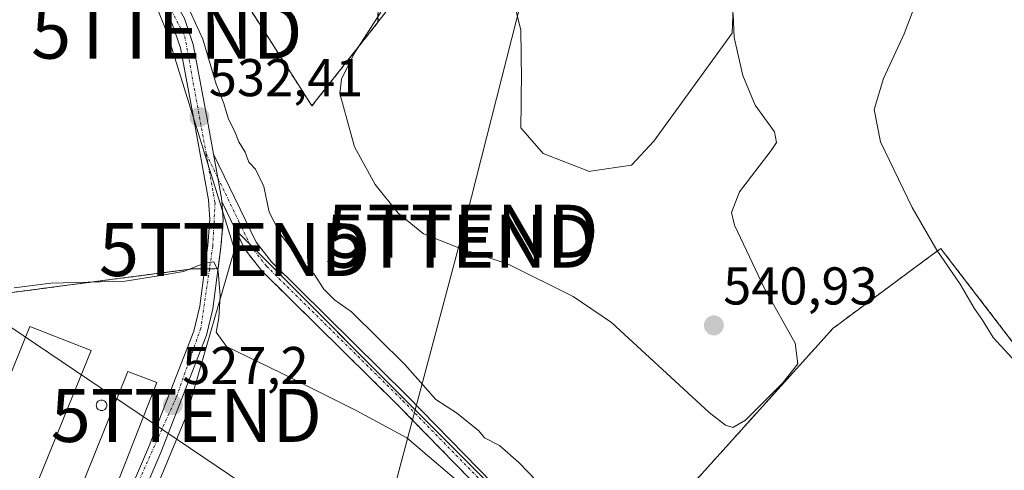
# Model space of a CAD drawing. Units: metres. Extents: x 573470 to 576928, y 4714941 to 4717291.
# Drawn here: x 574128 to 574313, y 4715260 to 4715345 of the extents above; entities that cross this region are included whole.
import ezdxf
from ezdxf.enums import TextEntityAlignment as Align

# ---------------------------------------------------------------- set-up
doc = ezdxf.new("R2010")
doc.units = ezdxf.units.M
doc.header["$MEASUREMENT"] = 0
for name, pattern in [('TRAZO_Y_PUNTO', [1, 0.5, -0.25, 0, -0.25]), ('TRAZOS', [0.75, 0.5, -0.25]), ('TRAZOSX2', [1.5, 1, -0.5])]:
    doc.linetypes.add(name, pattern=pattern)
doc.layers.get('0').update_dxf_attribs({"lineweight": 5})
for name, color, linetype, lineweight in [('Agrupación de edificios', 2, 'TRAZOSX2', 0), ('Agrupación de edificios CxS', 19, 'Continuous', 0), ('Alambrada', 19, 'TRAZOS', 0), ('Camino', 19, 'Continuous', 0), ('Camino Cxs', 19, 'Continuous', 0), ('Camino eje', 39, 'TRAZO_Y_PUNTO', 13), ('Carátula', 7, 'Continuous', 5), ('Cultivos herbáceos CxS', 92, 'Continuous', 0), ('Curva de nivel normal', 36, 'Continuous', 0), ('Edificación industrial', 135, 'Continuous', 13), ('Edificación industrial Cxs', 135, 'Continuous', 13), ('Núcleo urbano', 19, 'Continuous', 0), ('Núcleo urbano CxS', 19, 'Continuous', 0), ('Pista pavimentada', 135, 'Continuous', 13), ('Pista pavimentada Cxs', 135, 'Continuous', 0), ('Pista pavimentada eje', 135, 'TRAZO_Y_PUNTO', 0), ('Punto de cota en terreno', 7, 'Continuous', 0), ('Rótulo de punto de cota en terreno', 19, 'Continuous', 0), ('Silo', 1, 'Continuous', 0), ('Silo Cxs', 1, 'Continuous', 0), ('Tendido', 6, 'Continuous', 0), ('Torre de tendido puntual', 7, 'Continuous', 0)]:
    doc.layers.add(name, color=color, linetype=linetype, lineweight=lineweight)
doc.styles.add('Arial', font='txt', dxfattribs={"height": 0.2})

# ---------------------------------------------------------------- blocks, each defined once
blk = doc.blocks.new('5PATER')
at = {"layer": 'Carátula', "linetype": 'Continuous', "lineweight": 5}
h = blk.add_hatch(color=250, dxfattribs=at)
edge = h.paths.add_edge_path()
edge.add_ellipse((0, 0.01), major_axis=(-1.33, -1.34), ratio=0.999422, start_angle=0, end_angle=360)
blk = doc.blocks.new('5TTEND')
blk.add_text('5TTEND', height=10).set_placement((0, 0), align=Align.MIDDLE_CENTER)

msp = doc.modelspace()

# ---------------------------------------------------------------- linework, layer by layer
at = {"layer": 'Agrupación de edificios', "color": 2, "linetype": 'TRAZOSX2', "lineweight": 0}
for points in [[(574195.28, 4715350.91, 539.78), (574195.16, 4715344.12, 540.09), (574183.39, 4715329.22, 537.32), (574182.7, 4715328.34, 536.78), (574172.85, 4715343.73, 536.72), (574159.53, 4715364.56, 537.76), (574153.02, 4715353.3, 535.46)], [(574164.99, 4715297.66, 530.12), (574165.53, 4715301.77, 530.44), (574165.8, 4715305.18, 530.72), (574165.94, 4715306.88, 530.87), (574165.7, 4715310.3, 531.17)], [(574165.7, 4715310.3, 531.17), (574168.28, 4715304.96, 531.18), (574170.02, 4715301.34, 531.36), (574173.19, 4715297.29, 531.8), (574198.99, 4715271.85, 530.95), (574215.06, 4715255.41, 530.37), (574228.97, 4715242.89, 530.19), (574245.43, 4715224.94, 530.2), (574256.81, 4715213.67, 530.17)], [(574242.6, 4715231.73, 530.75), (574250.94, 4715252.89, 536.43), (574251.05, 4715253.17, 536.49), (574281.05, 4715286.43, 538.66), (574282.44, 4715287.46, 538.47), (574299.8, 4715300.31, 535.1), (574301.38, 4715301.48, 534.31), (574301.54, 4715301.27, 534.3), (574317.63, 4715280.28, 534.21)], [(574113.76, 4715291.55, 530.74), (574144.15, 4715295.52, 529.64), (574159.13, 4715297.47, 530.04), (574160.03, 4715297.59, 529.97)], [(574160.03, 4715297.59, 529.97), (574162.46, 4715297.62, 529.9)], [(574162.46, 4715297.62, 529.9), (574163.36, 4715297.63, 529.98)], [(574163.36, 4715297.63, 529.98), (574164.99, 4715297.66, 530.12)]]:
    msp.add_polyline3d(points, dxfattribs=at)
at = {"layer": 'Agrupación de edificios CxS', "color": 19, "linetype": 'Continuous', "lineweight": 0}
for points in [[(574195.28, 4715350.91, 539.78), (574195.16, 4715344.12, 540.09), (574183.39, 4715329.22, 537.32), (574182.7, 4715328.34, 536.78), (574172.85, 4715343.73, 536.72), (574159.53, 4715364.56, 537.76)], [(574113.76, 4715291.55, 530.74), (574144.15, 4715295.52, 529.64), (574159.13, 4715297.47, 530.04), (574160.03, 4715297.59, 529.97), (574162.46, 4715297.62, 529.9), (574164.99, 4715297.66, 530.12), (574165.53, 4715301.77, 530.44), (574165.8, 4715305.18, 530.72), (574165.94, 4715306.88, 530.87), (574165.7, 4715310.3, 531.17), (574168.28, 4715304.96, 531.18), (574170.02, 4715301.34, 531.36), (574173.19, 4715297.29, 531.8), (574198.99, 4715271.85, 530.95), (574215.06, 4715255.41, 530.37)], [(574321.15, 4715124.62, 527.38), (574312.11, 4715164.59, 530.03), (574312.01, 4715166.27, 530.07), (574311.06, 4715182.39, 530.1), (574262, 4715212.18, 530.59), (574261, 4715213.03, 530.55), (574247.23, 4715226.68, 530.72), (574242.6, 4715231.73, 530.75), (574250.94, 4715252.89, 536.43), (574251.05, 4715253.17, 536.49), (574281.05, 4715286.43, 538.66), (574282.44, 4715287.46, 538.47), (574299.8, 4715300.31, 535.1), (574301.38, 4715301.48, 534.31), (574301.54, 4715301.27, 534.3), (574317.63, 4715280.28, 534.21)]]:
    msp.add_polyline3d(points, dxfattribs=at)
at = {"layer": 'Alambrada', "color": 19, "linetype": 'TRAZOS', "lineweight": 0}
msp.add_polyline3d([(574160.03, 4715297.59, 530.37), (574113.76, 4715291.55, 535.17)], dxfattribs=at)
at = {"layer": 'Camino', "color": 19, "linetype": 'Continuous', "lineweight": 0}
for points in [[(574165.7, 4715310.3, 531.17), (574165.63, 4715310.92, 531.22), (574164.94, 4715314.78, 531.7), (574164.15, 4715319.25, 532.48)], [(574164.15, 4715319.25, 532.48), (574172.15, 4715302.67, 532.14), (574175.06, 4715298.95, 532.37), (574200.76, 4715273.61, 531.84), (574216.79, 4715257.21, 531.25), (574230.73, 4715244.66, 531.22), (574247.23, 4715226.68, 530.72), (574261, 4715213.03, 530.55), (574264.73, 4715209.88, 530.68), (574271.35, 4715205.46, 531.01), (574278.44, 4715202.24, 530.88)], [(574309.17, 4715179.51, 529.67), (574304.85, 4715182.14, 529.84), (574302.21, 4715183.85, 530.23), (574300.65, 4715184.87, 530.32), (574281.85, 4715197.67, 530.62), (574279.29, 4715199.12, 530.41), (574270.13, 4715203.27, 529.76), (574263.23, 4715207.88, 529.66), (574259.31, 4715211.19, 529.73), (574245.43, 4715224.94, 530.2), (574228.97, 4715242.89, 530.19), (574215.06, 4715255.41, 530.37), (574198.99, 4715271.85, 530.95), (574173.19, 4715297.29, 531.8), (574170.02, 4715301.34, 531.36), (574165.7, 4715310.3, 531.17)]]:
    msp.add_polyline3d(points, dxfattribs=at)
at = {"layer": 'Camino Cxs', "color": 19, "linetype": 'Continuous', "lineweight": 0}
msp.add_polyline3d([(574215.06, 4715255.41, 530.37), (574198.99, 4715271.85, 530.95), (574173.19, 4715297.29, 531.8), (574170.02, 4715301.34, 531.36), (574165.7, 4715310.3, 531.17), (574165.63, 4715310.92, 531.22), (574164.94, 4715314.78, 531.7), (574164.15, 4715319.25, 532.48), (574172.15, 4715302.67, 532.14), (574175.06, 4715298.95, 532.37), (574200.76, 4715273.61, 531.84), (574216.79, 4715257.21, 531.25)], dxfattribs=at)
at = {"layer": 'Camino eje', "color": 39, "linetype": 'TRAZO_Y_PUNTO', "lineweight": 13}
msp.add_polyline3d([(574162.74, 4715319.31, 532.17), (574164.94, 4715314.78, 531.7), (574168.93, 4715306.49, 531.52), (574171.09, 4715302.01, 531.66), (574174.13, 4715298.12, 532.02), (574199.88, 4715272.73, 531.36), (574215.93, 4715256.31, 530.76), (574229.85, 4715243.78, 530.67), (574238.1, 4715234.79, 530.55), (574246.33, 4715225.81, 530.53), (574253.22, 4715218.99, 530.66), (574260.16, 4715212.11, 530.16), (574263.98, 4715208.88, 530.15), (574270.74, 4715204.37, 530.37), (574274.29, 4715202.76, 530.42), (574278.87, 4715200.68, 530.62), (574281.7, 4715199.34, 531.01)], dxfattribs=at)
at = {"layer": 'Cultivos herbáceos CxS', "color": 92, "linetype": 'Continuous', "lineweight": 0}
for points in [[(574159.52, 4715364.57, 537.76), (574172.85, 4715343.73, 536.72), (574182.7, 4715328.34, 536.78), (574183.39, 4715329.22, 537.32), (574195.16, 4715344.12, 540.09), (574199.21, 4715349.39, 541.05)], [(574159.53, 4715364.56, 537.76), (574172.85, 4715343.73, 536.72), (574182.7, 4715328.34, 536.78), (574183.39, 4715329.22, 537.32), (574195.16, 4715344.12, 540.09), (574199.21, 4715349.39, 541.05)], [(574220.02, 4715351.1, 542.79), (574222.13, 4715342.64, 542.86), (574222.25, 4715333.41, 543.06), (574222.21, 4715330.81, 542.84), (574222.19, 4715328.87, 542.66), (574222.13, 4715324.21, 542.15), (574226.36, 4715319.38, 542.17), (574235.05, 4715315.99, 542.49), (574235.3, 4715316.02, 542.51), (574243.01, 4715317.19, 542.26), (574247.24, 4715321.72, 541.97), (574262.01, 4715342.04, 540.01), (574262.31, 4715350.19, 539.84)], [(574220.02, 4715351.1, 542.79), (574222.13, 4715342.64, 542.86), (574222.25, 4715333.41, 543.06), (574222.21, 4715330.81, 542.84), (574222.19, 4715328.87, 542.66), (574222.13, 4715324.22, 542.15), (574226.36, 4715319.38, 542.17), (574235.05, 4715315.99, 542.49), (574235.3, 4715316.02, 542.51), (574243.01, 4715317.19, 542.26), (574247.24, 4715321.72, 541.97), (574262.01, 4715342.04, 540.01), (574262.31, 4715350.19, 539.84)], [(574317.63, 4715280.28, 534.21), (574301.54, 4715301.27, 534.3), (574301.38, 4715301.48, 534.31), (574299.8, 4715300.31, 535.1), (574282.44, 4715287.46, 538.47), (574281.05, 4715286.43, 538.66), (574251.05, 4715253.17, 536.49), (574250.94, 4715252.89, 536.43), (574242.6, 4715231.73, 530.75), (574242.28, 4715230.94, 530.59), (574228.81, 4715244.42, 530.57), (574206.8, 4715266.43, 531.41), (574168.28, 4715304.96, 531.18), (574165.7, 4715310.3, 531.17), (574165.94, 4715306.88, 530.87), (574165.8, 4715305.18, 530.72), (574165.53, 4715301.77, 530.44), (574164.99, 4715297.66, 530.12), (574160.03, 4715297.59, 529.97), (574159.13, 4715297.47, 530.04), (574144.15, 4715295.52, 529.64), (574113.76, 4715291.55, 530.74)], [(574242.28, 4715230.94, 530.59), (574234.26, 4715238.97, 530.58), (574228.81, 4715244.42, 530.57), (574225.89, 4715247.34, 530.7), (574206.8, 4715266.43, 531.41), (574170.95, 4715302.28, 531.64), (574168.28, 4715304.96, 531.18), (574165.7, 4715310.3, 531.17), (574165.94, 4715306.88, 530.87), (574165.8, 4715305.18, 530.72), (574165.53, 4715301.77, 530.44), (574164.99, 4715297.66, 530.12), (574163.36, 4715297.63, 529.98), (574162.46, 4715297.62, 529.9), (574160.03, 4715297.59, 529.97), (574159.13, 4715297.47, 530.04), (574144.15, 4715295.52, 529.64), (574113.76, 4715291.55, 530.74)], [(574317.63, 4715280.28, 534.21), (574301.54, 4715301.27, 534.3), (574301.38, 4715301.48, 534.31), (574299.8, 4715300.31, 535.1), (574282.44, 4715287.46, 538.47), (574281.04, 4715286.43, 538.66), (574251.05, 4715253.17, 536.49), (574250.94, 4715252.89, 536.43), (574242.59, 4715231.73, 530.75), (574242.28, 4715230.94, 530.59)]]:
    msp.add_polyline3d(points, dxfattribs=at)
at = {"layer": 'Curva de nivel normal', "color": 36, "linetype": 'Continuous', "lineweight": 0}
for points in [[(574297.53, 4715350.09, 535), (574294.49, 4715341.93, 535), (574290.59, 4715333.54, 535), (574288.83, 4715327.68, 535), (574290.02, 4715321.54, 535), (574295.99, 4715309.18, 535), (574300.63, 4715301.14, 535), (574305.03, 4715294.72, 535), (574307.65, 4715290.19, 535), (574309.22, 4715287.92, 535), (574311.24, 4715284.67, 535), (574316.29, 4715279.22, 535), (574319.86, 4715273.72, 535), (574321.53, 4715268.26, 535), (574322.44, 4715262.02, 535), (574324.19, 4715256.81, 535), (574326.76, 4715251.8, 535), (574329.69, 4715247.57, 535), (574332.31, 4715243.59, 535), (574334.95, 4715241.58, 535), (574338.11, 4715241.99, 535), (574338.73, 4715242.37, 535)], [(574225.04, 4715257.72, 535), (574221.83, 4715261.05, 535), (574218.1, 4715264.28, 535), (574215.26, 4715265.78, 535), (574214.22, 4715267.07, 535), (574209.96, 4715270.47, 535), (574206.11, 4715272.96, 535), (574200.22, 4715279.58, 535), (574190.14, 4715289.5, 535), (574186.93, 4715291.76, 535), (574184.96, 4715293.79, 535), (574183.13, 4715296.64, 535), (574179.83, 4715300, 535), (574178.04, 4715302.54, 535), (574176.84, 4715304.01, 535), (574174.64, 4715308.32, 535), (574173.63, 4715313.15, 535), (574172.06, 4715316.4, 535), (574170.8, 4715317.73, 535), (574170.08, 4715319.61, 535), (574168.88, 4715321.57, 535), (574168.08, 4715323.63, 535), (574166.96, 4715325.86, 535), (574166.09, 4715328.8, 535), (574164.61, 4715332.42, 535), (574162.1, 4715340.92, 535), (574159.36, 4715346.98, 535)], [(574195.72, 4715346, 540), (574190.69, 4715338.24, 540), (574188.25, 4715333.39, 540), (574187.96, 4715330.66, 540), (574190.7, 4715320.61, 540), (574194.64, 4715313.5, 540), (574198.97, 4715308.14, 540), (574203.74, 4715304.24, 540), (574210.39, 4715301.56, 540), (574219.73, 4715298.48, 540), (574232.02, 4715292.4, 540), (574239.24, 4715287.51, 540), (574257.67, 4715270.52, 540), (574260.77, 4715268.12, 540), (574262.15, 4715267.73, 540), (574264.5, 4715269.08, 540), (574271.54, 4715276.11, 540), (574274.42, 4715279.68, 540), (574273.91, 4715283.61, 540), (574268.03, 4715294.06, 540), (574262.46, 4715305.87, 540), (574261.9, 4715308.26, 540), (574263.38, 4715312.14, 540), (574269.35, 4715319.95, 540), (574270.35, 4715321.45, 540), (574270, 4715323.44, 540), (574266.34, 4715328.46, 540), (574264.02, 4715334.05, 540), (574262.38, 4715341.22, 540), (574262.18, 4715345.68, 540)], [(574126.5, 4715294.03, 530), (574133.4, 4715294.9, 530), (574147.42, 4715295.28, 530), (574153.39, 4715296.26, 530), (574158.49, 4715297.13, 530), (574162.4, 4715298.72, 530), (574164.19, 4715298.93, 530), (574165, 4715297.18, 530), (574165.36, 4715292.53, 530), (574165.15, 4715288.4, 530), (574164.6, 4715285.69, 530), (574166.58, 4715282.97, 530), (574176.85, 4715277.98, 530), (574191.07, 4715270.92, 530), (574200.58, 4715265.76, 530), (574213.01, 4715255.2, 530)]]:
    msp.add_polyline3d(points, dxfattribs=at)
at = {"layer": 'Edificación industrial', "color": 135, "linetype": 'Continuous', "lineweight": 13}
for points in [[(574141.05, 4715282.25, 530.04), (574126.76, 4715247.17, 533.46), (574115.39, 4715252.01, 534.23), (574129.44, 4715286.74, 531.69), (574141.05, 4715282.25, 530.04)], [(574084.47, 4715259.17, 532.02), (574102.87, 4715256.09, 528.75), (574103.21, 4715249.84, 530.72), (574132, 4715238.58, 534), (574147.98, 4715278.24, 531.62), (574153.4, 4715276.19, 530.12)], [(574153.4, 4715276.19, 530.12), (574134.66, 4715228.38, 528.57), (574129.23, 4715230.48, 532.73), (574099.82, 4715241.93, 530.69), (574081.42, 4715247.81, 530.48), (574084.47, 4715259.17, 532.02)]]:
    msp.add_polyline3d(points, dxfattribs=at)
at = {"layer": 'Edificación industrial Cxs', "color": 135, "linetype": 'Continuous', "lineweight": 13}
for points in [[(574141.05, 4715282.25, 530.04), (574126.76, 4715247.17, 533.46), (574115.39, 4715252.01, 534.23), (574129.44, 4715286.74, 531.69), (574141.05, 4715282.25, 530.04)], [(574153.4, 4715276.19, 530.12), (574134.66, 4715228.38, 528.57), (574129.23, 4715230.48, 532.73), (574099.82, 4715241.93, 530.69), (574081.42, 4715247.81, 530.48), (574084.47, 4715259.17, 532.02), (574102.87, 4715256.09, 528.75), (574103.21, 4715249.84, 530.72), (574132, 4715238.58, 534), (574147.98, 4715278.24, 531.61), (574153.4, 4715276.19, 530.12)]]:
    msp.add_polyline3d(points, close=True, dxfattribs=at)
at = {"layer": 'Núcleo urbano', "color": 19, "linetype": 'Continuous', "lineweight": 0}
for points in [[(574159.52, 4715364.57, 537.76), (574172.85, 4715343.73, 536.72), (574182.7, 4715328.34, 536.78), (574183.39, 4715329.22, 537.32), (574195.16, 4715344.12, 540.09), (574199.21, 4715349.39, 541.05)], [(574220.02, 4715351.1, 542.79), (574222.13, 4715342.64, 542.86), (574222.25, 4715333.41, 543.06), (574222.21, 4715330.81, 542.84), (574222.19, 4715328.87, 542.66), (574222.13, 4715324.22, 542.15), (574226.36, 4715319.38, 542.17), (574235.05, 4715315.99, 542.49), (574235.3, 4715316.02, 542.51), (574243.01, 4715317.19, 542.26), (574247.24, 4715321.72, 541.97), (574262.01, 4715342.04, 540.01), (574262.31, 4715350.19, 539.84)], [(574242.28, 4715230.94, 530.59), (574234.26, 4715238.97, 530.58), (574228.81, 4715244.42, 530.57), (574225.89, 4715247.34, 530.7), (574206.8, 4715266.43, 531.41), (574170.95, 4715302.28, 531.64), (574168.28, 4715304.96, 531.18), (574165.7, 4715310.3, 531.17), (574165.94, 4715306.88, 530.87), (574165.8, 4715305.18, 530.72), (574165.53, 4715301.77, 530.44), (574164.99, 4715297.66, 530.12), (574163.36, 4715297.63, 529.98), (574162.46, 4715297.62, 529.9), (574160.03, 4715297.59, 529.97), (574159.13, 4715297.47, 530.04), (574144.15, 4715295.52, 529.64), (574113.76, 4715291.55, 530.74)], [(574317.63, 4715280.28, 534.21), (574301.54, 4715301.27, 534.3), (574301.38, 4715301.48, 534.31), (574299.8, 4715300.31, 535.1), (574282.44, 4715287.46, 538.47), (574281.04, 4715286.43, 538.66), (574251.05, 4715253.17, 536.49), (574250.94, 4715252.89, 536.43), (574242.59, 4715231.73, 530.75), (574242.28, 4715230.94, 530.59)]]:
    msp.add_polyline3d(points, dxfattribs=at)
at = {"layer": 'Núcleo urbano CxS', "color": 19, "linetype": 'Continuous', "lineweight": 0}
for points in [[(574199.21, 4715349.39, 541.05), (574195.16, 4715344.12, 540.09), (574183.39, 4715329.22, 537.32), (574182.7, 4715328.34, 536.78), (574172.85, 4715343.73, 536.72), (574159.53, 4715364.56, 537.76)], [(574262.31, 4715350.19, 539.84), (574262.01, 4715342.04, 540.01), (574247.24, 4715321.72, 541.97), (574243.01, 4715317.19, 542.26), (574235.3, 4715316.02, 542.51), (574235.05, 4715315.99, 542.49), (574226.36, 4715319.38, 542.17), (574222.13, 4715324.21, 542.15), (574222.19, 4715328.87, 542.66), (574222.21, 4715330.81, 542.84), (574222.25, 4715333.41, 543.06), (574222.13, 4715342.64, 542.86), (574220.02, 4715351.1, 542.79)], [(574113.76, 4715291.55, 530.74), (574144.15, 4715295.52, 529.64), (574159.13, 4715297.47, 530.04), (574160.03, 4715297.59, 529.97), (574164.99, 4715297.66, 530.12), (574165.53, 4715301.77, 530.44), (574165.8, 4715305.18, 530.72), (574165.94, 4715306.88, 530.87), (574165.7, 4715310.3, 531.17), (574168.28, 4715304.96, 531.18), (574206.8, 4715266.43, 531.41), (574228.81, 4715244.42, 530.57), (574242.28, 4715230.94, 530.59), (574242.28, 4715230.94, 530.59), (574259.57, 4715213.66, 530.55), (574258.78, 4715213.06, 530.24), (574257.44, 4715212.03, 529.67), (574175.12, 4715148.81, 519.49), (574173.35, 4715147.45, 519.34), (574171.58, 4715146.09, 519.22), (574169.02, 4715144.12, 519.1), (574155.7, 4715145.63, 518.97), (574124.11, 4715149.2, 518.51)], [(574356.3, 4715170.67, 530.12), (574311.06, 4715182.39, 530.1), (574262, 4715212.18, 530.59), (574259.57, 4715213.66, 530.55), (574242.28, 4715230.94, 530.59), (574242.6, 4715231.73, 530.75), (574250.94, 4715252.89, 536.43), (574251.05, 4715253.17, 536.49), (574281.05, 4715286.43, 538.66), (574282.44, 4715287.46, 538.47), (574299.8, 4715300.31, 535.1), (574301.38, 4715301.48, 534.31), (574301.54, 4715301.27, 534.3), (574317.63, 4715280.28, 534.21)]]:
    msp.add_polyline3d(points, dxfattribs=at)
at = {"layer": 'Pista pavimentada', "color": 135, "linetype": 'Continuous', "lineweight": 13}
for points in [[(574173.5, 4715401.05, 540.08), (574172.64, 4715400.35, 540.05), (574145.33, 4715380.77, 537.98), (574143.51, 4715377.04, 537.68), (574142.98, 4715372, 537.34), (574143.21, 4715370.39, 537.22), (574144.71, 4715365.89, 536.77), (574148.87, 4715358.86, 535.98), (574156.48, 4715348.68, 534.53), (574158.62, 4715344.83, 534.64), (574160.3, 4715339.93, 533.96), (574162.82, 4715326.61, 533.09), (574164.15, 4715319.25, 532.48)], [(574125.82, 4715165.81, 519.43), (574128.6, 4715182.27, 520.25), (574131.12, 4715202.1, 521.65), (574135.32, 4715218.27, 523.02), (574140.25, 4715235.69, 524.26), (574142.62, 4715242.34, 524.74), (574151.85, 4715263.93, 526.58), (574160.39, 4715285.85, 528.78), (574161.53, 4715290.55, 529.17), (574162.5, 4715297.89, 529.93), (574163.03, 4715302.04, 530.37), (574163.42, 4715306.9, 530.82), (574163.17, 4715310.61, 531.16), (574160.37, 4715326.16, 532.45), (574157.87, 4715339.29, 533.71), (574156.33, 4715343.81, 534), (574154.37, 4715347.32, 534.41), (574146.78, 4715357.48, 535.74), (574142.42, 4715364.84, 536.62), (574140.78, 4715369.8, 537.13), (574140.62, 4715370.85, 537.21), (574140.46, 4715371.93, 537.3), (574141.05, 4715377.74, 537.66), (574141.66, 4715378.96, 537.74)], [(574165.7, 4715310.3, 531.17), (574165.63, 4715310.92, 531.22), (574164.94, 4715314.78, 531.7), (574164.15, 4715319.25, 532.48)], [(574165.7, 4715310.3, 531.17), (574165.94, 4715306.88, 530.87), (574165.53, 4715301.77, 530.44), (574164.01, 4715290.09, 529.8), (574162.78, 4715285.1, 529), (574154.17, 4715263, 526.73), (574144.96, 4715241.43, 524.85), (574142.64, 4715234.93, 524.25), (574137.75, 4715217.61, 522.56), (574133.57, 4715201.63, 521.83), (574131.07, 4715181.91, 520.18), (574128.26, 4715165.25, 519.2), (574124.52, 4715152.47, 518.7)]]:
    msp.add_polyline3d(points, dxfattribs=at)
at = {"layer": 'Pista pavimentada Cxs', "color": 135, "linetype": 'Continuous', "lineweight": 0}
for points in [[(574125.82, 4715165.81, 519.43), (574128.6, 4715182.27, 520.25), (574131.12, 4715202.1, 521.65), (574135.32, 4715218.27, 523.02), (574140.25, 4715235.69, 524.26), (574142.62, 4715242.34, 524.74), (574151.85, 4715263.93, 526.58), (574160.39, 4715285.85, 528.78), (574161.53, 4715290.55, 529.17), (574162.5, 4715297.89, 529.93), (574163.03, 4715302.04, 530.37), (574163.42, 4715306.9, 530.82), (574163.17, 4715310.61, 531.16), (574160.37, 4715326.16, 532.45), (574157.87, 4715339.29, 533.71), (574156.33, 4715343.81, 534), (574154.37, 4715347.32, 534.41)], [(574158.62, 4715344.83, 534.64), (574160.3, 4715339.93, 533.96), (574162.82, 4715326.61, 533.09), (574164.15, 4715319.25, 532.48), (574164.94, 4715314.78, 531.7), (574165.63, 4715310.92, 531.22), (574165.7, 4715310.3, 531.17), (574165.94, 4715306.88, 530.87), (574165.53, 4715301.77, 530.44), (574164.01, 4715290.09, 529.8), (574162.78, 4715285.1, 529), (574154.17, 4715263, 526.73), (574144.96, 4715241.43, 524.85), (574142.64, 4715234.93, 524.25), (574137.75, 4715217.61, 522.56), (574133.57, 4715201.63, 521.83), (574131.07, 4715181.91, 520.18), (574128.26, 4715165.25, 519.2), (574124.52, 4715152.47, 518.7)]]:
    msp.add_polyline3d(points, dxfattribs=at)
at = {"layer": 'Pista pavimentada eje', "color": 135, "linetype": 'TRAZO_Y_PUNTO', "lineweight": 0}
for points in [[(574143.52, 4715380.39, 537.9), (574142.21, 4715376.32, 537.59), (574141.76, 4715370.76, 537.19), (574144.01, 4715364.6, 536.6), (574148.82, 4715356.21, 535.56), (574155.71, 4715347.29, 534.37), (574158.71, 4715341.43, 534.12), (574162.74, 4715319.31, 532.17)], [(574162.74, 4715319.31, 532.17), (574164.42, 4715310.06, 531.13), (574163.98, 4715301.88, 530.39), (574161.73, 4715286.41, 528.81), (574157.08, 4715273.34, 527.46), (574149.28, 4715255.93, 526.05), (574144.05, 4715243.13, 524.81), (574141.35, 4715235.61, 524.03), (574132.19, 4715201.54, 521.59), (574129.48, 4715182.47, 520.25), (574126.66, 4715164.41, 519.15), (574122.87, 4715151.31, 518.63)]]:
    msp.add_polyline3d(points, dxfattribs=at)
at = {"layer": 'Silo', "color": 1, "linetype": 'Continuous', "lineweight": 0}
msp.add_polyline3d([(574143.16, 4715270.89, 531.38), (574142.99, 4715270.88, 530.9), (574142.82, 4715270.89, 530.42), (574142.65, 4715270.94, 529.95), (574142.49, 4715271.01, 529.51), (574142.35, 4715271.11, 529.12), (574142.23, 4715271.24, 528.78), (574142.13, 4715271.38, 528.51), (574142.05, 4715271.54, 528.32), (574142.01, 4715271.71, 528.2), (574141.99, 4715271.88, 528.19), (574142.01, 4715272.05, 528.21), (574142.05, 4715272.22, 528.32), (574142.13, 4715272.38, 528.48), (574142.23, 4715272.52, 528.67), (574142.35, 4715272.65, 528.88), (574142.49, 4715272.75, 529.1), (574142.65, 4715272.82, 529.34), (574142.82, 4715272.86, 529.58), (574142.99, 4715272.88, 529.85), (574143.16, 4715272.86, 530.15), (574143.33, 4715272.82, 530.48), (574143.49, 4715272.75, 530.86), (574143.63, 4715272.65, 531.27), (574143.76, 4715272.52, 531.71), (574143.86, 4715272.38, 532.18), (574143.93, 4715272.22, 532.64), (574143.98, 4715272.05, 533.08), (574143.99, 4715271.88, 533.27), (574143.98, 4715271.71, 533.29), (574143.93, 4715271.54, 533.24), (574143.86, 4715271.38, 533.11), (574143.76, 4715271.24, 532.89), (574143.63, 4715271.11, 532.6), (574143.49, 4715271.01, 532.24), (574143.33, 4715270.94, 531.83), (574143.16, 4715270.89, 531.38)], dxfattribs=at)
at = {"layer": 'Silo Cxs', "color": 1, "linetype": 'Continuous', "lineweight": 0}
msp.add_polyline3d([(574143.16, 4715270.89, 531.38), (574142.99, 4715270.88, 530.9), (574142.82, 4715270.89, 530.42), (574142.65, 4715270.94, 529.95), (574142.49, 4715271.01, 529.51), (574142.35, 4715271.11, 529.12), (574142.23, 4715271.24, 528.78), (574142.13, 4715271.38, 528.51), (574142.05, 4715271.54, 528.32), (574142.01, 4715271.71, 528.2), (574141.99, 4715271.88, 528.19), (574142.01, 4715272.05, 528.21), (574142.05, 4715272.22, 528.32), (574142.13, 4715272.38, 528.48), (574142.23, 4715272.52, 528.67), (574142.35, 4715272.65, 528.88), (574142.49, 4715272.75, 529.1), (574142.65, 4715272.82, 529.34), (574142.82, 4715272.86, 529.58), (574142.99, 4715272.88, 529.85), (574143.16, 4715272.86, 530.15), (574143.33, 4715272.82, 530.48), (574143.49, 4715272.75, 530.86), (574143.63, 4715272.65, 531.27), (574143.76, 4715272.52, 531.71), (574143.86, 4715272.38, 532.18), (574143.93, 4715272.22, 532.64), (574143.98, 4715272.05, 533.08), (574143.99, 4715271.88, 533.27), (574143.98, 4715271.71, 533.29), (574143.93, 4715271.54, 533.24), (574143.86, 4715271.38, 533.11), (574143.76, 4715271.24, 532.89), (574143.63, 4715271.11, 532.6), (574143.49, 4715271.01, 532.24), (574143.33, 4715270.94, 531.83), (574143.16, 4715270.89, 531.38)], close=True, dxfattribs=at)
at = {"layer": 'Tendido', "color": 6, "linetype": 'Continuous', "lineweight": 0}
for points in [[(574194.04, 4715240.58, 527.09), (574210.95, 4715303.77, 540.79), (574228.91, 4715374.56, 542.01), (574249.85, 4715455.88, 536.22)], [(574143.42, 4715371.71, 537.34), (574155.3, 4715342.26, 533.91), (574168.1, 4715301.25, 530.87), (574159, 4715269.97, 527.72), (574146.51, 4715239.86, 525.11)], [(574194.04, 4715240.58, 527.09), (574081.64, 4715316.43, 535.88), (574036.12, 4715346.96, 539.11)]]:
    msp.add_polyline3d(points, dxfattribs=at)

# ---------------------------------------------------------------- block references
at = {"layer": 'Punto de cota en terreno', "linetype": 'Continuous', "lineweight": 0}
for p in [(574161.48, 4715326.23, 532.41), (574258.55, 4715286.95, 540.93), (574156.46, 4715271.94, 527.2)]:
    msp.add_blockref('5PATER', p, dxfattribs=at)
at = {"layer": 'Torre de tendido puntual', "linetype": 'Continuous', "lineweight": 0}
for p in [(574155.3, 4715342.26, 534.21), (574211.19, 4715304.71, 540.66), (574210.78, 4715302.84, 539.88), (574168.1, 4715301.25, 531.06), (574159, 4715269.97, 528.05)]:
    msp.add_blockref('5TTEND', p, dxfattribs=at)

# ---------------------------------------------------------------- texts
at = {"layer": 'Rótulo de punto de cota en terreno', "color": 19, "linetype": 'Continuous', "lineweight": 0, "style": 'Arial'}
for s, p in [('532,41', (574163.24, 4715327.99)), ('540,93', (574260.31, 4715288.71)), ('527,2', (574158.22, 4715273.7))]:
    msp.add_text(s, height=7, dxfattribs=at).set_placement(p, align=Align.BOTTOM_LEFT)

doc.saveas('drawing.dxf')
